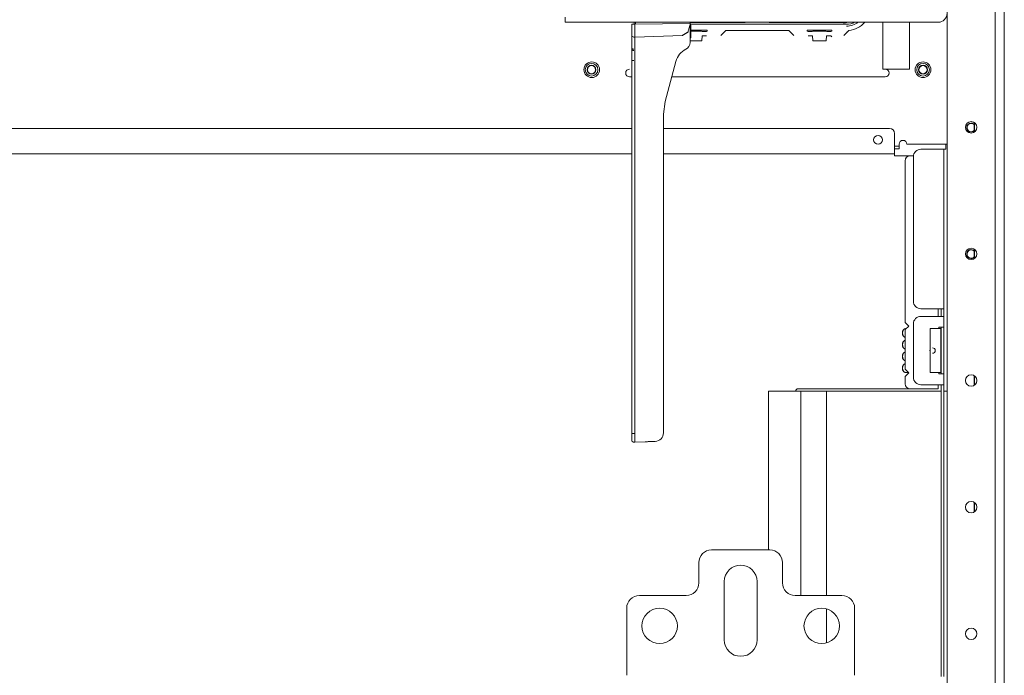
# Model space of a CAD drawing. Units: millimetres. Extents: x 1818 to 9305, y 229 to 6345.
# Drawn here: x 4734 to 5123, y 401 to 660 of the extents above; entities that cross this region are included whole.
import ezdxf

# ---------------------------------------------------------------- set-up
doc = ezdxf.new("R2010")
doc.units = ezdxf.units.MM
doc.layers.add('Trimetric', color=7, linetype='Continuous')

msp = doc.modelspace()

# ---------------------------------------------------------------- linework, layer by layer
at = {"layer": 'Trimetric', "color": 3, "linetype": 'Continuous', "lineweight": 18}
for p, q in [((5123.1, 1435.53), (5123.1, 300.13)), ((5060.81, 658.5), (4999, 658.5)), ((5005.83, 656.19), (4999.26, 656.19)), ((4999.26, 655.74), (5003.55, 655.74)), ((5003.55, 655.74), (5003.83, 655.64)), ((5003.65, 652.21), (5003.74, 653.74)), ((5003.74, 653.74), (5003.75, 653.86)), ((5003.75, 653.86), (5003.83, 653.93)), ((5003.83, 655.64), (5004.59, 655.63)), ((5003.83, 653.93), (5004.59, 653.96)), ((5004.59, 655.63), (5004.74, 655.63)), ((5004.59, 653.96), (5004.74, 653.96)), ((5004.74, 655.63), (5005.5, 655.64)), ((5004.74, 653.96), (5005.5, 653.93)), ((5005.5, 655.64), (5005.82, 655.76)), ((5005.83, 656.01), (5005.82, 655.76)), ((5005.83, 656.01), (5005.83, 656.19)), ((5045.27, 656.19), (5054.95, 656.19)), ((5045.27, 656.01), (5045.27, 656.19)), ((5045.27, 656.01), (5045.28, 655.76)), ((5045.6, 655.64), (5045.28, 655.76)), ((5046.36, 655.63), (5045.6, 655.64)), ((5046.36, 653.96), (5045.6, 653.93)), ((5046.5, 655.63), (5046.36, 655.63)), ((5046.5, 653.96), (5046.36, 653.96)), ((5047.26, 655.64), (5046.5, 655.63)), ((5047.26, 653.93), (5046.5, 653.96)), ((5047.54, 655.74), (5047.26, 655.64)), ((5047.34, 653.86), (5047.26, 653.93)), ((5047.35, 653.74), (5047.34, 653.86)), ((5047.44, 652.21), (5047.35, 653.74)), ((5052.68, 655.74), (5047.54, 655.74)), ((5052.96, 655.64), (5052.68, 655.74)), ((5052.87, 653.74), (5052.78, 652.21)), ((5052.88, 653.86), (5052.87, 653.74)), ((5052.96, 653.93), (5052.88, 653.86)), ((5053.72, 655.63), (5052.96, 655.64)), ((5053.72, 653.96), (5052.96, 653.93)), ((5053.87, 655.63), (5053.72, 655.63)), ((5053.87, 653.96), (5053.72, 653.96)), ((5054.63, 655.64), (5053.87, 655.63)), ((5054.63, 653.93), (5053.87, 653.96)), ((5054.95, 655.76), (5054.63, 655.64)), ((5054.94, 653.62), (5054.63, 653.93)), ((5054.95, 656.19), (5054.95, 656.01)), ((5054.95, 655.76), (5054.95, 656.01)), ((4999, 652.01), (5003.56, 652.01)), ((5003.56, 652.01), (5003.64, 652.09)), ((5003.64, 652.09), (5003.65, 652.21)), ((5047.45, 652.09), (5047.44, 652.21)), ((5047.54, 652.01), (5047.45, 652.09)), ((5052.69, 652.01), (5047.54, 652.01)), ((5052.77, 652.09), (5052.69, 652.01)), ((5052.78, 652.21), (5052.77, 652.09)), ((5111.32, 619.66), (5111.32, 616.03)), ((5111.32, 569.65), (5111.32, 566.02)), ((5111.32, 519.65), (5111.32, 516.02)), ((5111.32, 469.65), (5111.32, 466.02))]:
    msp.add_line(p, q, dxfattribs=at)
at = {"layer": 'Trimetric', "color": 123, "linetype": 'Continuous', "lineweight": 18}
for p, q in [((5119.5, 1432.83), (5119.5, 302.83)), ((5100.5, 310.33), (5100.5, 1425.32))]:
    msp.add_line(p, q, dxfattribs=at)
at = {"layer": 'Trimetric', "color": 143, "linetype": 'Continuous', "lineweight": 18}
for p, q in [((4949.7, 661.33), (4949.7, 659.33)), ((4949.7, 659.33), (5097, 659.33))]:
    msp.add_line(p, q, dxfattribs=at)
at = {"layer": 'Trimetric', "color": 30, "linetype": 'Continuous', "lineweight": 18}
for p, q in [((4976, 653.8), (4976, 658.57)), ((4976, 658.57), (4976.75, 658.57)), ((4976.75, 658.57), (4977.27, 658.58)), ((4999, 658.77), (4977.27, 658.58)), ((4977.27, 658.58), (4977.27, 653.49)), ((4977.5, 659.33), (4977.5, 658.58)), ((4999, 659.33), (4999, 658.77)), ((4999, 658.38), (4999, 658.77)), ((4999, 658.38), (4999, 652.01)), ((4999.26, 658.12), (4999, 658.13)), ((4999.26, 658.12), (4999.26, 653.14)), ((4976, 649.24), (4976, 653.8)), ((4976.75, 653.49), (4976, 653.8)), ((4977.27, 653.49), (4976.75, 653.49)), ((4977.27, 653.49), (4996.08, 654.14)), ((4977.27, 653.49), (4977.27, 648.69)), ((4977.27, 653.49), (4977.27, 653.49)), ((4999.26, 653.14), (4999, 653.13)), ((4999, 652.13), (4999, 652.14)), ((4976, 496.89), (4976, 644.19)), ((4977.27, 644.19), (4977.27, 496.91)), ((4993.41, 643.87), (4989.15, 627.96)), ((4989.15, 627.96), (4988.5, 623.03)), ((4988.5, 623.03), (4988.5, 497.19)), ((4981.26, 493.65), (4977.27, 493.51))]:
    msp.add_line(p, q, dxfattribs=at)
at = {"layer": 'Trimetric', "color": 43, "linetype": 'Continuous', "lineweight": 18}
for p, q in [((4976.9, 659.33), (4976.9, 658.58)), ((5075.1, 659.33), (5075.1, 640.78)), ((5085.6, 659.33), (5085.6, 640.78)), ((4976, 637.78), (4975.1, 637.78)), ((5076.1, 637.78), (4991.78, 637.78)), ((5076.1, 640.78), (5085.6, 640.78)), ((5111.26, 615.97), (5111.26, 619.7)), ((5100.5, 611.18), (5084.6, 611.18)), ((5081.6, 610.38), (5081.6, 609.38)), ((5111.26, 565.97), (5111.26, 569.7)), ((5111.26, 515.97), (5111.26, 519.7)), ((5111.26, 465.98), (5111.26, 469.7))]:
    msp.add_line(p, q, dxfattribs=at)
at = {"layer": 'Trimetric', "color": 11, "linetype": 'Continuous', "lineweight": 18}
for p, q in [((5020.79, 659.23), (4999, 659.23)), ((5020.79, 659.23), (5021.29, 659.33)), ((5020.79, 659.23), (5020.79, 659.33)), ((5030.3, 659.23), (5029.81, 659.33)), ((5030.3, 659.23), (5030.3, 659.33)), ((5059.48, 659.23), (5030.3, 659.23))]:
    msp.add_line(p, q, dxfattribs=at)
at = {"layer": 'Trimetric', "color": 9, "linetype": 'Continuous', "lineweight": 18}
for p, q in [((5011.14, 654.03), (5013.14, 656.03)), ((5013.14, 656.03), (5037.96, 656.03)), ((5037.96, 656.03), (5039.96, 654.03)), ((5059.71, 654.03), (5061.74, 656.06))]:
    msp.add_line(p, q, dxfattribs=at)
at = {"layer": 'Trimetric', "color": 60, "linetype": 'Continuous', "lineweight": 18}
for p, q in [((4976, 617.38), (4471.99, 617.38)), ((5077.75, 617.38), (4988.49, 617.38)), ((5079.75, 609.18), (5079.75, 615.38)), ((4976, 607.38), (4471.99, 607.38)), ((5079.75, 607.38), (4988.5, 607.38)), ((5079.75, 606.58), (5085.95, 606.58)), ((5085.95, 606.58), (5087.22, 606.58)), ((5083.95, 540.78), (5083.95, 604.58)), ((5096.95, 543.18), (5096.95, 546.18)), ((5085.36, 539.36), (5083.95, 540.78)), ((5083.95, 537.95), (5085.36, 539.36)), ((5083.95, 522.28), (5083.95, 537.95)), ((5085.36, 520.86), (5083.95, 522.28)), ((5083.95, 519.45), (5085.36, 520.86)), ((5083.95, 516.58), (5083.95, 519.45)), ((5085.95, 514.58), (5041.75, 514.58)), ((5095.15, 514.58), (5085.95, 514.58)), ((5096.95, 514.58), (5096.95, 516.18))]:
    msp.add_line(p, q, dxfattribs=at)
at = {"layer": 'Trimetric', "color": 253, "linetype": 'Continuous', "lineweight": 18}
for p, q in [((5100, 609.18), (5100, 611.18)), ((5100, 611.18), (5100.5, 611.18)), ((5090.2, 609.18), (5097.4, 609.18)), ((5099.2, 609.18), (5099.2, 546.18)), ((5087.2, 549.18), (5087.2, 606.18)), ((5097.4, 546.18), (5090.2, 546.18)), ((5098.2, 543.18), (5098.2, 546.18)), ((5099.2, 543.18), (5099.2, 546.18)), ((5090.2, 543.18), (5097.4, 543.18)), ((5099.2, 543.18), (5099.2, 538.93)), ((5087.2, 519.18), (5087.2, 540.18)), ((5097.4, 538.93), (5097.2, 538.93)), ((5097.2, 538.33), (5097.2, 538.93)), ((5098.2, 520.43), (5098.2, 538.93)), ((5099.2, 520.43), (5099.2, 538.93)), ((5097.2, 520.43), (5097.2, 521.03)), ((5097.2, 520.43), (5097.4, 520.43)), ((5099.2, 520.43), (5099.2, 516.18)), ((5097.4, 516.18), (5090.2, 516.18)), ((5098.2, 400.93), (5098.2, 516.18)), ((5099.2, 400.93), (5099.2, 516.18))]:
    msp.add_line(p, q, dxfattribs=at)
at = {"layer": 'Trimetric', "color": 2, "linetype": 'Continuous', "lineweight": 18}
for p, q in [((5084.21, 538.33), (5084.31, 538.33)), ((5093.77, 521.03), (5093.77, 538.33)), ((5093.77, 538.33), (5097.2, 538.33)), ((5098.09, 521.03), (5098.09, 538.33)), ((5084.31, 521.03), (5084.21, 521.03)), ((5093.77, 521.03), (5097.2, 521.03))]:
    msp.add_line(p, q, dxfattribs=at)
at = {"layer": 'Trimetric', "color": 251, "linetype": 'Continuous', "lineweight": 18}
for p, q in [((5030.05, 450.93), (5030.05, 513.58)), ((5030.05, 513.58), (5042.75, 513.58)), ((5042.75, 432.93), (5042.75, 513.58)), ((5042.75, 513.58), (5052.91, 513.58)), ((5052.91, 513.58), (5098.2, 513.58)), ((5052.91, 432.93), (5052.91, 513.58)), ((5099.2, 513.58), (5100.5, 513.58)), ((5052.91, 414.19), (5052.91, 427.66))]:
    msp.add_line(p, q, dxfattribs=at)
at = {"layer": 'Trimetric', "color": 163, "linetype": 'Continuous', "lineweight": 18}
for p, q in [((5007.5, 450.93), (5030.5, 450.93)), ((5002.5, 445.93), (5002.5, 437.93)), ((5035.5, 437.93), (5035.5, 445.93)), ((5012.5, 415.43), (5012.5, 438.43)), ((5025.5, 438.43), (5025.5, 415.43)), ((4997.5, 432.93), (4979, 432.93)), ((5059, 432.93), (5040.5, 432.93)), ((4974, 401.43), (4974, 427.93)), ((5064, 427.93), (5064, 401.43))]:
    msp.add_line(p, q, dxfattribs=at)
at = {"layer": 'Trimetric', "color": 43, "linetype": 'Continuous', "lineweight": 18}
for centre in [(4960.2, 640.58), (5091, 640.58)]:
    msp.add_circle(centre, 3.1, dxfattribs=at)
at = {"layer": 'Trimetric', "color": 3, "linetype": 'Continuous', "lineweight": 18}
for centre, radius in [((4960.1, 640.58), 2.5), ((4960.1, 640.58), 1.75), ((4960.1, 640.58), 1.62), ((5091, 640.58), 2.5), ((5091, 640.58), 1.75), ((5091, 640.58), 1.62)]:
    msp.add_circle(centre, radius, dxfattribs=at)
at = {"layer": 'Trimetric', "color": 123, "linetype": 'Continuous', "lineweight": 18}
for centre in [(5110, 617.83), (5110, 567.83), (5110, 517.83), (5110, 467.83), (5110, 417.83)]:
    msp.add_circle(centre, 2.25, dxfattribs=at)
at = {"layer": 'Trimetric', "color": 60, "linetype": 'Continuous', "lineweight": 18}
msp.add_circle((5073.25, 612.88), 1.75, dxfattribs=at)
at = {"layer": 'Trimetric', "color": 163, "linetype": 'Continuous', "lineweight": 18}
for centre in [(4987, 420.93), (5051, 420.93)]:
    msp.add_circle(centre, 7, dxfattribs=at)
at = {"layer": 'Trimetric', "color": 143, "linetype": 'Continuous', "lineweight": 18}
msp.add_arc((5097, 662.83), 3.5, 270, 0, dxfattribs=at)
at = {"layer": 'Trimetric', "color": 11, "linetype": 'Continuous', "lineweight": 18}
for radius, end in [(5.94, 280.4386), (6.12, 287.4445)]:
    msp.add_arc((5059.48, 665.17), radius, 270, end, dxfattribs=at)
at = {"layer": 'Trimetric', "color": 3, "linetype": 'Continuous', "lineweight": 18}
for centre, radius, start, end in [((5060.81, 664.96), 7.21, 270, 308.6452), ((5060.81, 664.96), 6.46, 270, 299.2992), ((5060.81, 664.96), 9.38, 270.6693, 272.8299), ((5110, 617.73), 1.75, 43.65, 180), ((5110, 617.73), 1.62, 38.8069, 180), ((5110, 617.73), 1.75, 180, 316.35), ((5110, 617.73), 1.62, 180, 321.1931), ((5110, 567.78), 1.75, 43.65, 180), ((5110, 567.78), 1.75, 180, 316.35), ((5110, 567.78), 1.62, 38.8069, 180), ((5110, 567.78), 1.62, 180, 321.1931)]:
    msp.add_arc(centre, radius, start, end, dxfattribs=at)
at = {"layer": 'Trimetric', "color": 9, "linetype": 'Continuous', "lineweight": 18}
msp.add_arc((5061, 665.03), 9, 274.7196, 320.7031, dxfattribs=at)
at = {"layer": 'Trimetric', "color": 30, "linetype": 'Continuous', "lineweight": 18}
for centre, radius, start, end in [((4996, 651.34), 3, 296.3215, 0), ((5000.66, 641.93), 7.5, 116.3215, 165), ((4985.1, 497.19), 3.4, 272, 0)]:
    msp.add_arc(centre, radius, start, end, dxfattribs=at)
at = {"layer": 'Trimetric', "color": 43, "linetype": 'Continuous', "lineweight": 18}
for centre, start, end in [((4975.1, 639.28), 90, 270), ((5076.1, 639.28), 270, 90), ((5083.1, 611.18), 0, 180)]:
    msp.add_arc(centre, 1.5, start, end, dxfattribs=at)
at = {"layer": 'Trimetric', "color": 60, "linetype": 'Continuous', "lineweight": 18}
for centre, radius, start, end in [((5077.75, 615.38), 2, 0, 90), ((5085.95, 604.58), 2, 90, 180), ((5041.75, 513.58), 1, 90, 180), ((5085.95, 516.58), 2, 180, 270)]:
    msp.add_arc(centre, radius, start, end, dxfattribs=at)
at = {"layer": 'Trimetric', "color": 253, "linetype": 'Continuous', "lineweight": 18}
for centre, radius, start, end in [((5090.2, 606.18), 3, 90, 180), ((5090.2, 549.18), 3, 180, 270), ((5090.2, 540.18), 3, 90, 180), ((5094.9, 529.68), 1.25, 154.5806, 205.4137), ((5090.2, 519.18), 3, 180, 270)]:
    msp.add_arc(centre, radius, start, end, dxfattribs=at)
at = {"layer": 'Trimetric', "color": 2, "linetype": 'Continuous', "lineweight": 18}
msp.add_arc((5094.78, 529.68), 1.08, 270, 90, dxfattribs=at)
at = {"layer": 'Trimetric', "color": 163, "linetype": 'Continuous', "lineweight": 18}
for centre, radius, start, end in [((5007.5, 445.93), 5, 90, 180), ((5030.5, 445.93), 5, 0, 90), ((5019, 438.43), 6.5, 0, 180), ((4997.5, 437.93), 5, 270, 0), ((5040.5, 437.93), 5, 180, 270), ((4979, 427.93), 5, 90, 180), ((5059, 427.93), 5, 0, 90), ((5019, 415.43), 6.5, 180, 0)]:
    msp.add_arc(centre, radius, start, end, dxfattribs=at)
at = {"layer": 'Trimetric', "color": 30, "linetype": 'Continuous', "lineweight": 18}
for points, knots in [([(4996.08, 654.14), (4998.15, 655.42), (4999, 658.38)], [0, 0, 0.441329, 1, 1]), ([(4999, 652.01), (4999, 651.93), (4999, 651.74), (4999, 651.63)], [0, 0, 0.212148, 0.724153, 1, 1]), ([(4999, 651.63), (4999, 651.56), (4999, 651.53), (4999, 651.45), (4999, 651.38), (4999, 651.34), (4999, 651.34)], [0, 0, 0.250419, 0.359358, 0.628352, 0.868156, 0.985475, 1, 1]), ([(4976.75, 648.7), (4976.68, 648.7), (4976.6, 648.71), (4976.53, 648.72), (4976.46, 648.74), (4976.4, 648.77), (4976.33, 648.79), (4976.27, 648.82), (4976.22, 648.86), (4976.17, 648.9), (4976.13, 648.94), (4976.09, 648.99), (4976.06, 649.03), (4976.03, 649.08), (4976.02, 649.13), (4976.01, 649.18), (4976, 649.24)], [0, 0, 0.072595, 0.144944, 0.216729, 0.287333, 0.356468, 0.42413, 0.490074, 0.554016, 0.615769, 0.675659, 0.733323, 0.789153, 0.843533, 0.896423, 0.948468, 1, 1]), ([(4976, 648.57), (4976, 648.75), (4976, 649.08), (4976, 649.24)], [0, 0, 0.266403, 0.767238, 1, 1]), ([(4976.75, 648.17), (4976.68, 648.17), (4976.6, 648.17), (4976.53, 648.18), (4976.46, 648.2), (4976.4, 648.22), (4976.33, 648.24), (4976.27, 648.26), (4976.22, 648.29), (4976.17, 648.31), (4976.13, 648.35), (4976.09, 648.38), (4976.06, 648.42), (4976.03, 648.45), (4976.02, 648.49), (4976.01, 648.53), (4976, 648.57)], [0, 0, 0.079741, 0.159017, 0.237318, 0.3138, 0.387971, 0.459715, 0.528558, 0.5941, 0.655957, 0.714416, 0.769001, 0.820162, 0.8684, 0.913774, 0.957413, 1, 1]), ([(4976, 644.19), (4976, 644.77), (4976, 645.34), (4976, 645.91), (4976, 646.19), (4976, 646.33), (4976, 646.74), (4976, 647.15), (4976, 647.35), (4976, 647.48), (4976, 647.81), (4976, 648.32), (4976, 648.57)], [0, 0, 0.131621, 0.262184, 0.391699, 0.456027, 0.487955, 0.58269, 0.675868, 0.721857, 0.752264, 0.827112, 0.943435, 1, 1]), ([(4977.27, 648.16), (4977.27, 647.71), (4977.27, 647.24), (4977.26, 646.75), (4977.26, 646.26), (4977.26, 645.75), (4977.26, 645.23), (4977.27, 644.71), (4977.27, 644.19)], [0, 0, 0.113973, 0.232276, 0.354348, 0.479585, 0.607394, 0.737151, 0.868241, 1, 1]), ([(4977.27, 648.69), (4977.27, 648.44), (4977.27, 648.16)], [0, 0, 0.477343, 1, 1]), ([(4976.75, 644.19), (4976.6, 644.19), (4976.46, 644.19), (4976.33, 644.19), (4976.22, 644.19), (4976.13, 644.19), (4976.06, 644.19), (4976.03, 644.19), (4976.01, 644.19), (4976, 644.19)], [0, 0, 0.195748, 0.383968, 0.556687, 0.708149, 0.832152, 0.923826, 0.957042, 0.995128, 1, 1]), ([(4976.75, 496.91), (4976.68, 496.91), (4976.6, 496.91), (4976.53, 496.91), (4976.46, 496.91), (4976.4, 496.91), (4976.33, 496.91), (4976.27, 496.91), (4976.22, 496.9), (4976.17, 496.9), (4976.13, 496.9), (4976.09, 496.9), (4976.06, 496.9), (4976.03, 496.9), (4976.02, 496.89), (4976.01, 496.89), (4976, 496.89)], [0, 0, 0.09819, 0.195496, 0.291034, 0.383479, 0.471946, 0.555992, 0.634737, 0.707293, 0.77278, 0.831199, 0.881228, 0.922865, 0.956127, 0.979694, 0.99451, 1, 1]), ([(4976, 494.28), (4976, 494.3), (4976, 494.33), (4976, 494.36), (4976, 494.37), (4976, 494.39), (4976, 494.48), (4976, 494.53), (4976, 494.66), (4976, 494.73), (4976, 494.77), (4976, 494.8), (4976, 494.88), (4976, 495.06), (4976, 495.24), (4976, 495.34), (4976, 495.45), (4976, 495.67), (4976, 495.89), (4976, 495.95), (4976, 496.07), (4976, 496.26), (4976, 496.51), (4976, 496.76), (4976, 496.89)], [0, 0, 0.008951, 0.017442, 0.028627, 0.035201, 0.042393, 0.076866, 0.097397, 0.144813, 0.171633, 0.185828, 0.200513, 0.231104, 0.297023, 0.369152, 0.407569, 0.447539, 0.530884, 0.618554, 0.641161, 0.687277, 0.757885, 0.853461, 0.950715, 1, 1]), ([(4976.75, 493.52), (4976.68, 493.53), (4976.6, 493.54), (4976.53, 493.56), (4976.46, 493.58), (4976.4, 493.62), (4976.33, 493.65), (4976.27, 493.7), (4976.22, 493.75), (4976.17, 493.8), (4976.13, 493.86), (4976.09, 493.93), (4976.06, 493.99), (4976.03, 494.06), (4976.02, 494.13), (4976.01, 494.21), (4976, 494.28)], [0, 0, 0.062359, 0.124846, 0.187485, 0.250009, 0.312417, 0.374938, 0.43749, 0.500043, 0.562454, 0.625044, 0.687485, 0.749931, 0.812496, 0.874968, 0.937492, 1, 1]), ([(4977.27, 496.91), (4977.27, 496.88), (4977.27, 496.85), (4977.27, 496.82), (4977.27, 496.79), (4977.27, 496.76), (4977.27, 496.73), (4977.27, 496.7), (4977.27, 496.67), (4977.27, 496.64), (4977.27, 496.61), (4977.27, 496.58), (4977.27, 496.55), (4977.27, 496.52), (4977.27, 496.49), (4977.27, 496.46), (4977.27, 496.43), (4977.27, 496.4), (4977.27, 496.37), (4977.27, 496.34), (4977.27, 496.31), (4977.27, 496.28), (4977.27, 496.25), (4977.27, 496.22), (4977.27, 496.21), (4977.27, 496.19), (4977.27, 496.18), (4977.27, 496.15), (4977.27, 496.12), (4977.27, 496.09), (4977.27, 496.06), (4977.27, 496.03), (4977.27, 496), (4977.27, 495.97), (4977.27, 495.94), (4977.27, 495.91), (4977.27, 495.89), (4977.27, 495.87), (4977.27, 495.86), (4977.27, 495.83), (4977.27, 495.8), (4977.27, 495.77), (4977.27, 495.74), (4977.27, 495.71), (4977.27, 495.69), (4977.27, 495.66), (4977.27, 495.63), (4977.27, 495.6), (4977.27, 495.59), (4977.27, 495.57), (4977.27, 495.55), (4977.27, 495.52), (4977.27, 495.49), (4977.27, 495.46), (4977.27, 495.44), (4977.27, 495.41), (4977.27, 495.38), (4977.27, 495.36), (4977.27, 495.33), (4977.27, 495.3), (4977.27, 495.29), (4977.27, 495.26), (4977.27, 495.24), (4977.27, 495.21), (4977.27, 495.18), (4977.27, 495.17), (4977.27, 495.15), (4977.27, 495.12), (4977.27, 495.09), (4977.27, 495.07), (4977.27, 495.04), (4977.27, 495.02), (4977.27, 494.99), (4977.27, 494.97), (4977.27, 494.96), (4977.27, 494.93), (4977.27, 494.91), (4977.27, 494.88), (4977.27, 494.86), (4977.27, 494.84), (4977.27, 494.81), (4977.27, 494.79), (4977.27, 494.76), (4977.27, 494.74), (4977.27, 494.73), (4977.27, 494.71), (4977.27, 494.68), (4977.27, 494.66), (4977.27, 494.64), (4977.27, 494.62), (4977.27, 494.59), (4977.27, 494.57), (4977.27, 494.55), (4977.27, 494.53), (4977.27, 494.51), (4977.27, 494.49), (4977.27, 494.46), (4977.27, 494.44), (4977.27, 494.42), (4977.27, 494.4), (4977.27, 494.38), (4977.27, 494.36), (4977.27, 494.34), (4977.27, 494.32), (4977.27, 494.3), (4977.27, 494.28), (4977.27, 494.27), (4977.27, 494.26), (4977.27, 494.24), (4977.27, 494.23), (4977.27, 494.21), (4977.27, 494.19), (4977.27, 494.17), (4977.27, 494.16), (4977.27, 494.15), (4977.27, 494.13), (4977.27, 494.12), (4977.27, 494.1), (4977.27, 494.09), (4977.27, 494.07), (4977.27, 494.06), (4977.27, 494.05), (4977.27, 494.03), (4977.27, 494.01), (4977.27, 494), (4977.27, 493.99), (4977.27, 493.97), (4977.27, 493.97), (4977.27, 493.95), (4977.27, 493.94), (4977.27, 493.92), (4977.27, 493.92), (4977.27, 493.9), (4977.27, 493.89), (4977.27, 493.88), (4977.27, 493.87), (4977.27, 493.86), (4977.27, 493.85), (4977.27, 493.83), (4977.27, 493.83), (4977.27, 493.82), (4977.27, 493.8), (4977.27, 493.79), (4977.27, 493.79), (4977.27, 493.78), (4977.27, 493.77), (4977.27, 493.76), (4977.27, 493.75), (4977.27, 493.73), (4977.27, 493.73), (4977.27, 493.72), (4977.27, 493.71), (4977.27, 493.7), (4977.27, 493.69), (4977.27, 493.68), (4977.27, 493.67), (4977.27, 493.67), (4977.27, 493.66), (4977.27, 493.65), (4977.27, 493.64), (4977.27, 493.63), (4977.27, 493.62), (4977.27, 493.62), (4977.27, 493.61), (4977.27, 493.6), (4977.27, 493.6), (4977.27, 493.59), (4977.27, 493.59), (4977.27, 493.58), (4977.27, 493.58), (4977.27, 493.57), (4977.27, 493.57), (4977.27, 493.56), (4977.27, 493.56), (4977.27, 493.55), (4977.27, 493.55), (4977.27, 493.54), (4977.27, 493.54), (4977.27, 493.54), (4977.27, 493.53), (4977.27, 493.53), (4977.27, 493.53), (4977.27, 493.53), (4977.27, 493.52), (4977.27, 493.52), (4977.27, 493.52), (4977.27, 493.52), (4977.27, 493.51), (4977.27, 493.51)], [0, 0, 0.008882, 0.017764, 0.026634, 0.035505, 0.044387, 0.053245, 0.062115, 0.070973, 0.07983, 0.088676, 0.09751, 0.106343, 0.115165, 0.123986, 0.132783, 0.14158, 0.150365, 0.159125, 0.167886, 0.176634, 0.185358, 0.194082, 0.202782, 0.207126, 0.211471, 0.215802, 0.224465, 0.233104, 0.241731, 0.250333, 0.258911, 0.267477, 0.276019, 0.284536, 0.293041, 0.30151, 0.305744, 0.309967, 0.318387, 0.326795, 0.335166, 0.343525, 0.351847, 0.360133, 0.368407, 0.376644, 0.384845, 0.388934, 0.393023, 0.401175, 0.409279, 0.41737, 0.425413, 0.433431, 0.441413, 0.449358, 0.457267, 0.465151, 0.472987, 0.476894, 0.484669, 0.49242, 0.500122, 0.507787, 0.511608, 0.519212, 0.52678, 0.5343, 0.541783, 0.549217, 0.556615, 0.563964, 0.571277, 0.574904, 0.582144, 0.589347, 0.596489, 0.603582, 0.61064, 0.617648, 0.624596, 0.631507, 0.638357, 0.641776, 0.648553, 0.655282, 0.661962, 0.668581, 0.675163, 0.681685, 0.688146, 0.694558, 0.700922, 0.707224, 0.713466, 0.71966, 0.725792, 0.731863, 0.737886, 0.743848, 0.74975, 0.75559, 0.761382, 0.7671, 0.772758, 0.775569, 0.781142, 0.786653, 0.789391, 0.794806, 0.800159, 0.805452, 0.810684, 0.813276, 0.818398, 0.820943, 0.82598, 0.830957, 0.83586, 0.838282, 0.843088, 0.847833, 0.852505, 0.857117, 0.859392, 0.863894, 0.866121, 0.870525, 0.874857, 0.879128, 0.881235, 0.885396, 0.889484, 0.891504, 0.895495, 0.897454, 0.901335, 0.905144, 0.90703, 0.910729, 0.914354, 0.917919, 0.919672, 0.921402, 0.924821, 0.928155, 0.931428, 0.934628, 0.936198, 0.939276, 0.942294, 0.945226, 0.948085, 0.950872, 0.952238, 0.954915, 0.957518, 0.960037, 0.962483, 0.964855, 0.967155, 0.969382, 0.971523, 0.973592, 0.975575, 0.977497, 0.978427, 0.97934, 0.981092, 0.981944, 0.983586, 0.985156, 0.986652, 0.988064, 0.98939, 0.990643, 0.991823, 0.992931, 0.993953, 0.99489, 0.995754, 0.996155, 0.996909, 0.997579, 0.998163, 0.998674, 0.999465, 1, 1])]:
    msp.add_open_spline(points, degree=1, knots=knots, dxfattribs=at)
at = {"layer": 'Trimetric', "color": 3, "linetype": 'Continuous', "lineweight": 18}
msp.add_open_spline([(5060.81, 658.5), (5060.81, 658.5)], degree=1, dxfattribs=at)
at = {"layer": 'Trimetric', "color": 43, "linetype": 'Continuous', "lineweight": 18}
for points in [[(5075.1, 640.78), (5076.1, 640.78)], [(5081.6, 610.38), (5081.6, 611.18)], [(5079.75, 610.38), (5081.6, 610.38)], [(5081.6, 609.38), (5079.75, 609.38)]]:
    msp.add_open_spline(points, degree=1, dxfattribs=at)
at = {"layer": 'Trimetric', "color": 60, "linetype": 'Continuous', "lineweight": 18}
for points in [[(5079.75, 609.18), (5079.75, 607.38)], [(5079.75, 606.58), (5079.75, 607.38)], [(5096.95, 514.58), (5095.15, 514.58)]]:
    msp.add_open_spline(points, degree=1, dxfattribs=at)
at = {"layer": 'Trimetric', "color": 253, "linetype": 'Continuous', "lineweight": 18}
for points in [[(5097.4, 609.18), (5099.2, 609.18)], [(5100, 609.18), (5099.2, 609.18)], [(5099.2, 546.18), (5097.4, 546.18)], [(5097.4, 543.18), (5099.2, 543.18)], [(5097.4, 538.93), (5099.2, 538.93)], [(5099.2, 520.43), (5097.4, 520.43)], [(5099.2, 516.18), (5097.4, 516.18)]]:
    msp.add_open_spline(points, degree=1, dxfattribs=at)
at = {"layer": 'Trimetric', "color": 2, "linetype": 'Continuous', "lineweight": 18}
for points, knots in [([(5083.94, 534.92), (5083.91, 534.93), (5083.76, 534.97), (5083.63, 535.02), (5083.5, 535.09), (5083.39, 535.17), (5083.28, 535.27), (5083.19, 535.39), (5083.11, 535.51), (5083.04, 535.65), (5082.98, 535.79), (5082.93, 535.95), (5082.89, 536.11), (5082.87, 536.27), (5082.85, 536.44), (5082.85, 536.61), (5082.85, 536.78), (5082.87, 536.95), (5082.89, 537.11), (5082.93, 537.28), (5082.98, 537.43), (5083.04, 537.57), (5083.11, 537.71), (5083.19, 537.83), (5083.28, 537.95), (5083.38, 538.05), (5083.5, 538.13), (5083.63, 538.2), (5083.76, 538.26), (5083.91, 538.3), (5084.06, 538.32), (5084.21, 538.33)], [0, 0, 0.00671, 0.038662, 0.070079, 0.100921, 0.131692, 0.162768, 0.194185, 0.226201, 0.259079, 0.292577, 0.326863, 0.362132, 0.397919, 0.433971, 0.470488, 0.506997, 0.543013, 0.578785, 0.61403, 0.648307, 0.681756, 0.714586, 0.746656, 0.777849, 0.808837, 0.83978, 0.870581, 0.901926, 0.933891, 0.966543, 1, 1]), ([(5084.31, 538.33), (5084.15, 538.32), (5084, 538.3), (5083.86, 538.26), (5083.72, 538.2), (5083.59, 538.13), (5083.48, 538.05), (5083.37, 537.95), (5083.28, 537.84), (5083.2, 537.71), (5083.13, 537.57), (5083.07, 537.43), (5083.02, 537.28), (5082.98, 537.11), (5082.96, 536.95), (5082.94, 536.78), (5082.94, 536.61), (5082.94, 536.44), (5082.96, 536.27), (5082.98, 536.11), (5083.02, 535.95), (5083.07, 535.79), (5083.13, 535.65), (5083.2, 535.51), (5083.28, 535.39), (5083.37, 535.27), (5083.48, 535.17), (5083.59, 535.09), (5083.72, 535.02), (5083.95, 534.94)], [0, 0, 0.034253, 0.067531, 0.100234, 0.132381, 0.163866, 0.195335, 0.227055, 0.25901, 0.291652, 0.325109, 0.359205, 0.394128, 0.430021, 0.466446, 0.503133, 0.540318, 0.577494, 0.61418, 0.650597, 0.686481, 0.721378, 0.755432, 0.788882, 0.821468, 0.853295, 0.884873, 0.916458, 0.947961, 1, 1]), ([(5083.94, 530.3), (5083.91, 530.3), (5083.76, 530.34), (5083.63, 530.4), (5083.5, 530.47), (5083.39, 530.55), (5083.28, 530.65), (5083.19, 530.77), (5083.11, 530.89), (5083.04, 531.03), (5082.98, 531.17), (5082.93, 531.32), (5082.89, 531.49), (5082.87, 531.65), (5082.85, 531.82), (5082.85, 531.99), (5082.85, 532.16), (5082.87, 532.33), (5082.89, 532.49), (5082.93, 532.65), (5082.98, 532.81), (5083.04, 532.95), (5083.11, 533.09), (5083.19, 533.21), (5083.28, 533.32), (5083.38, 533.42), (5083.5, 533.51), (5083.63, 533.58), (5083.76, 533.63), (5083.91, 533.67), (5083.94, 533.68)], [0, 0, 0.007125, 0.04106, 0.074422, 0.107177, 0.139856, 0.172859, 0.206224, 0.240234, 0.275143, 0.310719, 0.34713, 0.384587, 0.422593, 0.460881, 0.499663, 0.538435, 0.576695, 0.614676, 0.652107, 0.688509, 0.724032, 0.758899, 0.792957, 0.826085, 0.858994, 0.891862, 0.924568, 0.957861, 0.991806, 1, 1]), ([(5083.94, 533.66), (5083.72, 533.58), (5083.59, 533.51), (5083.48, 533.43), (5083.37, 533.33), (5083.28, 533.21), (5083.2, 533.09), (5083.13, 532.95), (5083.07, 532.81), (5083.02, 532.65), (5082.98, 532.49), (5082.96, 532.33), (5082.94, 532.16), (5082.94, 531.99), (5082.94, 531.82), (5082.96, 531.65), (5082.98, 531.48), (5083.02, 531.32), (5083.07, 531.17), (5083.13, 531.03), (5083.2, 530.89), (5083.28, 530.76), (5083.37, 530.65), (5083.48, 530.55), (5083.59, 530.47), (5083.72, 530.4), (5083.95, 530.32)], [0, 0, 0.055282, 0.089565, 0.123831, 0.158369, 0.193164, 0.228698, 0.265137, 0.302263, 0.34029, 0.379371, 0.419024, 0.458981, 0.49946, 0.539949, 0.579896, 0.619539, 0.658621, 0.696619, 0.7337, 0.770113, 0.805604, 0.840258, 0.874642, 0.909034, 0.943337, 1, 1]), ([(5083.94, 525.68), (5083.91, 525.68), (5083.76, 525.72), (5083.63, 525.77), (5083.5, 525.84), (5083.39, 525.93), (5083.28, 526.03), (5083.19, 526.14), (5083.11, 526.27), (5083.04, 526.4), (5082.98, 526.55), (5082.93, 526.7), (5082.89, 526.86), (5082.87, 527.03), (5082.85, 527.2), (5082.85, 527.37), (5082.85, 527.54), (5082.87, 527.7), (5082.89, 527.87), (5082.93, 528.03), (5082.98, 528.18), (5083.04, 528.33), (5083.11, 528.46), (5083.19, 528.59), (5083.28, 528.7), (5083.38, 528.8), (5083.5, 528.89), (5083.63, 528.96), (5083.76, 529.01), (5083.91, 529.05), (5083.94, 529.06)], [0, 0, 0.007125, 0.04106, 0.074422, 0.107177, 0.139856, 0.172866, 0.206224, 0.240233, 0.275142, 0.310727, 0.347138, 0.384586, 0.422601, 0.460889, 0.499661, 0.538434, 0.576694, 0.614674, 0.652105, 0.688508, 0.72404, 0.758898, 0.792956, 0.826084, 0.859, 0.891862, 0.924568, 0.957861, 0.991806, 1, 1]), ([(5083.94, 529.04), (5083.72, 528.96), (5083.59, 528.89), (5083.48, 528.8), (5083.37, 528.7), (5083.28, 528.59), (5083.2, 528.46), (5083.13, 528.33), (5083.07, 528.18), (5083.02, 528.03), (5082.98, 527.87), (5082.96, 527.7), (5082.94, 527.54), (5082.94, 527.37), (5082.94, 527.2), (5082.96, 527.03), (5082.98, 526.86), (5083.02, 526.7), (5083.07, 526.55), (5083.13, 526.4), (5083.2, 526.27), (5083.28, 526.14), (5083.37, 526.03), (5083.48, 525.93), (5083.59, 525.84), (5083.72, 525.77), (5083.95, 525.69)], [0, 0, 0.055285, 0.089569, 0.123834, 0.158366, 0.193168, 0.228702, 0.265132, 0.302268, 0.340294, 0.379376, 0.419029, 0.458985, 0.499465, 0.539944, 0.579891, 0.619544, 0.658616, 0.696624, 0.733696, 0.770117, 0.805608, 0.840262, 0.874646, 0.909033, 0.94334, 1, 1]), ([(5095.72, 529.14), (5095.85, 529.68), (5095.72, 530.21)], [0, 0, 0.500018, 1, 1]), ([(5084.21, 521.03), (5084.06, 521.04), (5083.91, 521.06), (5083.76, 521.1), (5083.63, 521.15), (5083.5, 521.22), (5083.39, 521.31), (5083.28, 521.41), (5083.19, 521.52), (5083.11, 521.64), (5083.04, 521.78), (5082.98, 521.93), (5082.93, 522.08), (5082.89, 522.24), (5082.87, 522.41), (5082.85, 522.57), (5082.85, 522.74), (5082.85, 522.91), (5082.87, 523.08), (5082.89, 523.25), (5082.93, 523.41), (5082.98, 523.56), (5083.04, 523.7), (5083.11, 523.84), (5083.19, 523.97), (5083.28, 524.08), (5083.38, 524.18), (5083.5, 524.26), (5083.63, 524.33), (5083.76, 524.39), (5083.91, 524.43), (5083.94, 524.43)], [0, 0, 0.033362, 0.065775, 0.097704, 0.129099, 0.159914, 0.190663, 0.221723, 0.253111, 0.285111, 0.317958, 0.351441, 0.385701, 0.420937, 0.456707, 0.492733, 0.529224, 0.565698, 0.601697, 0.637443, 0.672655, 0.706915, 0.74034, 0.773139, 0.805186, 0.836357, 0.867329, 0.898249, 0.929024, 0.96035, 0.99229, 1, 1]), ([(5083.94, 524.41), (5083.72, 524.34), (5083.59, 524.27), (5083.48, 524.18), (5083.37, 524.08), (5083.28, 523.97), (5083.2, 523.84), (5083.13, 523.71), (5083.07, 523.56), (5083.02, 523.41), (5082.98, 523.25), (5082.96, 523.08), (5082.94, 522.91), (5082.94, 522.74), (5082.94, 522.57), (5082.96, 522.4), (5082.98, 522.24), (5083.02, 522.08), (5083.07, 521.93), (5083.13, 521.78), (5083.2, 521.64), (5083.28, 521.52), (5083.37, 521.41), (5083.48, 521.31), (5083.59, 521.22), (5083.72, 521.15), (5083.86, 521.1), (5084, 521.06), (5084.15, 521.04), (5084.31, 521.03)], [0, 0, 0.050823, 0.082341, 0.113848, 0.145595, 0.17759, 0.210258, 0.24375, 0.27789, 0.312841, 0.348779, 0.385234, 0.421967, 0.459182, 0.496396, 0.533121, 0.569575, 0.605496, 0.64043, 0.67452, 0.708004, 0.740632, 0.772491, 0.804096, 0.835714, 0.867249, 0.899359, 0.932178, 0.965639, 1, 1])]:
    msp.add_open_spline(points, degree=1, knots=knots, dxfattribs=at)
for points in [[(5097.2, 538.33), (5098.09, 538.33)], [(5084.31, 521.03), (5085.2, 521.03)], [(5098.09, 521.03), (5097.2, 521.03)]]:
    msp.add_open_spline(points, degree=1, dxfattribs=at)
at = {"layer": 'Trimetric', "color": 30, "linetype": 'Continuous', "lineweight": 18}
for points in [[(4976.75, 496.91), (4977.27, 496.91)], [(4985.22, 493.79), (4981.26, 493.65)], [(4976.75, 493.52), (4977.27, 493.51)]]:
    msp.add_open_spline(points, degree=1, dxfattribs=at)

doc.saveas('drawing.dxf')
